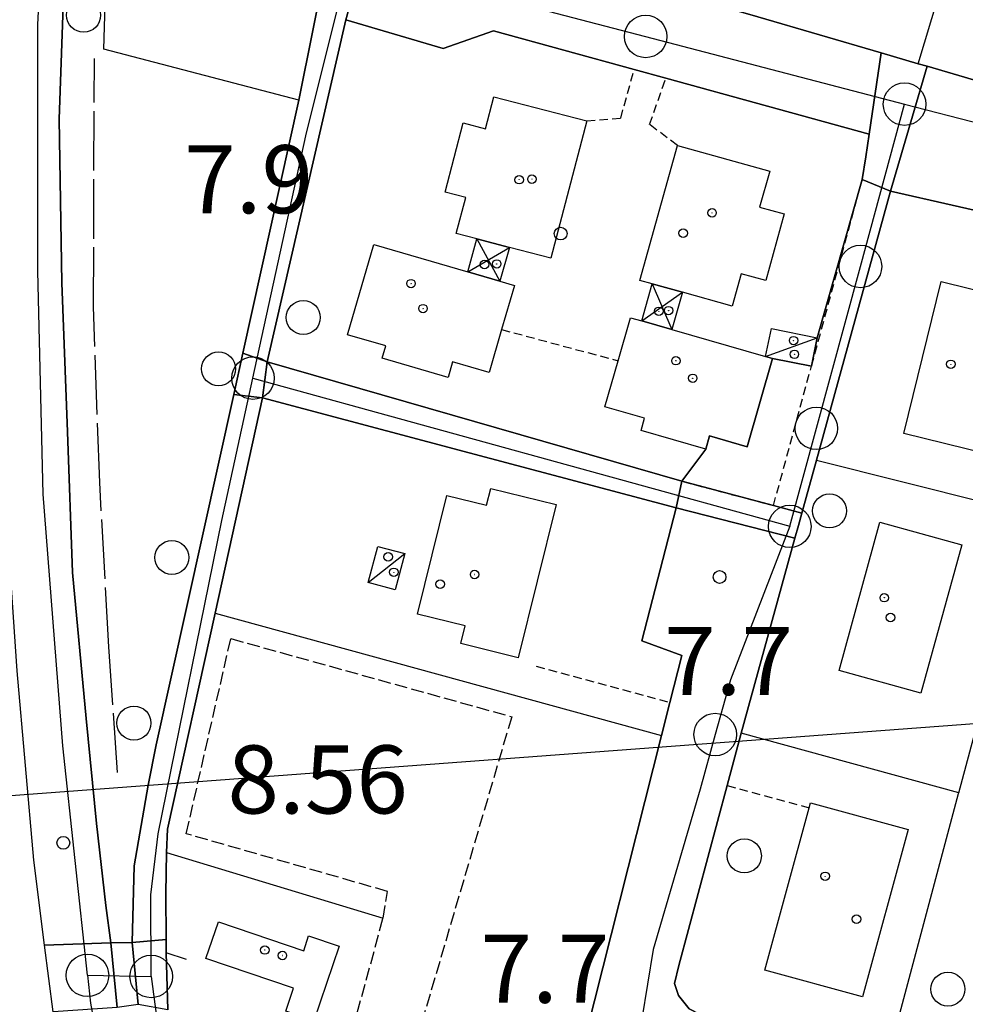
# Model space of a CAD drawing. Extents: x 1743913 to 1748225, y 5043067 to 5046199.
# Drawn here: x 1745973 to 1746084, y 5045849 to 5045964 of the extents above; entities that cross this region are included whole.
import ezdxf

# ---------------------------------------------------------------- set-up
doc = ezdxf.new("R2010")
doc.units = 0
for name, pattern in [('C', [10, 5, 5]), ('L17', [8, 7, -1]), ('L3', [1.5, 1, -0.5]), ('L5', [2, 1.5, -0.5])]:
    doc.linetypes.add(name, pattern=pattern)
for name, color, linetype in [('11B2', 1, 'C'), ('11D4', 1, 'C'), ('16A1', 1, 'C'), ('17C3', 1, 'C'), ('17D4', 1, 'C'), ('1A1', 4, 'C'), ('1AJ36', 1, 'C'), ('1AP41', 7, 'CONTINUOUS'), ('1C3', 1, 'C'), ('1D4', 1, 'C'), ('297', 7, 'CONTINUOUS'), ('298', 7, 'CONTINUOUS'), ('2E5', 3, 'C'), ('2F6', 3, 'C'), ('2G7', 2, 'C'), ('2L12', 1, 'L3'), ('3A1', 1, 'C'), ('3B2', 1, 'C'), ('4E5', 2, 'L17'), ('5F6', 1, 'C'), ('5I9', 2, 'L5'), ('A2E5', 1, 'C'), ('A2F6', 1, 'C'), ('I2F6', 7, 'CONTINUOUS'), ('I2G7', 7, 'CONTINUOUS'), ('N2H8', 2, 'C'), ('N2P16', 2, 'C')]:
    doc.layers.add(name, color=color, linetype=linetype)

# ---------------------------------------------------------------- blocks, each defined once
blk = doc.blocks.new('11B2')
at = {"layer": '11B2'}
blk.add_circle((0, 0), 0.75, dxfattribs=at)
blk = doc.blocks.new('11D4')
at = {"layer": '11D4'}
for radius in [0.5, 0.01]:
    blk.add_circle((0, 0), radius, dxfattribs=at)
blk = doc.blocks.new('1AJ36')
at = {"layer": '1AJ36'}
for radius in [0.5, 0.01]:
    blk.add_circle((0, 0), radius, dxfattribs=at)
blk = doc.blocks.new('5F6')
at = {"layer": '5F6'}
blk.add_circle((0, 0), 2, dxfattribs=at)
blk = doc.blocks.new('N2P16')
at = {"layer": 'N2P16'}
blk.add_circle((0, -0.00928), 2.5, dxfattribs=at)
blk = doc.blocks.new('N2H8')
at = {"layer": 'N2H8'}
blk.add_circle((0, -0.00928), 2.5, dxfattribs=at)

msp = doc.modelspace()

# ---------------------------------------------------------------- linework, layer by layer
at = {"layer": '16A1'}
msp.add_line((1744004.94243, 5045725.7825), (1747253.47987, 5045969.076), dxfattribs=at)
at = {"layer": '17C3'}
for p, q in [((1746060.93402, 5045924.70942, -3333), (1746067.02156, 5045926.90945, -3333)), ((1746014.22486, 5045898.15971, -3333), (1746018.53926, 5045901.55081, -3333))]:
    msp.add_line(p, q, dxfattribs=at)
at = {"layer": '17D4'}
for p, q in [((1746027.01307, 5045938.53787, -3333), (1746029.70594, 5045933.55638, -3333)), ((1746025.9407, 5045934.65743, -3333), (1746030.82615, 5045937.53468, -3333)), ((1746047.61552, 5045933.2599, -3333), (1746049.90605, 5045927.89223, -3333)), ((1746046.39836, 5045928.90225, -3333), (1746051.17694, 5045932.26895, -3333))]:
    msp.add_line(p, q, dxfattribs=at)
at = {"layer": '1A1'}
for points in [[(1746039.91101, 5045952.43571, 15.176), (1746035.6852, 5045936.26481, 15.176), (1746030.82615, 5045937.53468, 15.176), (1746027.01307, 5045938.53787, 15.176), (1746024.58403, 5045939.16632, 15.176), (1746025.69264, 5045943.40652, 15.176), (1746023.25472, 5045944.04634, 15.176), (1746025.38154, 5045952.16694, 15.176), (1746028.02692, 5045951.47546, 15.176), (1746029.0066, 5045955.2276, 15.176), (1746039.91101, 5045952.43571, 15.176)], [(1746050.57373, 5045949.53646, 15.096), (1746061.42369, 5045946.52085, 15.096), (1746060.24489, 5045942.28041, 15.096), (1746063.12601, 5045941.48122, 15.096), (1746060.95406, 5045933.65511, 15.096), (1746058.0892, 5045934.45151, 15.096), (1746057.02656, 5045930.64201, 15.096), (1746051.17694, 5045932.26895, 15.096), (1746047.61552, 5045933.2599, 15.096), (1746046.16733, 5045933.66093, 15.096), (1746050.57373, 5045949.53646, 15.096)], [(1746014.88537, 5045937.88432, 15.416), (1746025.9407, 5045934.65743, 15.416), (1746029.70594, 5045933.55638, 15.416), (1746031.41221, 5045933.05733, 15.416), (1746029.91, 5045927.89905, 15.416), (1746028.43057, 5045922.8518, 15.416), (1746024.15299, 5045924.09802, 15.416), (1746023.61084, 5045922.24411, 15.416), (1746015.86416, 5045924.50725, 15.416), (1746016.29492, 5045925.97371, 15.416), (1746011.79272, 5045927.28636, 15.416), (1746014.88537, 5045937.88432, 15.416)], [(1746077.21241, 5045915.66051, 19.176), (1746081.58571, 5045933.53141, 19.176), (1746091.27531, 5045931.15803, 19.176), (1746086.90201, 5045913.28713, 19.176), (1746077.21241, 5045915.66051, 19.176)], [(1746045.07716, 5045929.2817, 15.496), (1746046.39836, 5045928.90225, 15.496), (1746049.90605, 5045927.89223, 15.496), (1746060.93402, 5045924.70942, 15.496), (1746061.76727, 5045924.47095, 15.496), (1746058.77442, 5045914.10711, 15.496), (1746054.35322, 5045915.3827, 15.496), (1746053.91273, 5045913.8453, 15.496), (1746046.29647, 5045916.04099, 15.496), (1746046.71396, 5045917.47035, 15.496), (1746042.06094, 5045918.81482, 15.496), (1746043.61518, 5045924.2157, 15.496), (1746045.07716, 5045929.2817, 15.496)], [(1746020.01197, 5045894.44799, 15.456), (1746023.4811, 5045908.38886, 15.456), (1746028.14331, 5045907.22961, 15.456), (1746028.63733, 5045909.21732, 15.456), (1746036.3173, 5045907.30924, 15.456), (1746031.84409, 5045889.31251, 15.456), (1746025.11336, 5045890.9868, 15.456), (1746025.62442, 5045893.05502, 15.456), (1746020.01197, 5045894.44799, 15.456)], [(1746084.01936, 5045902.60358, 18.936), (1746079.19931, 5045885.15355, 18.936), (1746069.58237, 5045887.80217, 18.936), (1746074.37858, 5045905.26245, 18.936), (1746084.01936, 5045902.60358, 18.936)], [(1746066.22394, 5045872.27592, 20.336), (1746077.70251, 5045869.1429, 20.336), (1746072.34416, 5045849.46616, 20.336), (1746060.85762, 5045852.59858, 20.336), (1746066.06443, 5045871.68729, 20.336), (1746066.22394, 5045872.27592, 20.336)], [(1745995.15721, 5045853.96548, 14.056), (1745996.62065, 5045858.27538, 14.056), (1746006.63908, 5045854.87253, 14.056), (1746007.22648, 5045856.64458, 14.056), (1746010.81224, 5045855.43581, 14.056), (1746007.85024, 5045846.64188, 14.056), (1746004.5462, 5045847.75842, 14.056), (1746005.45688, 5045850.46335, 14.056), (1745995.15721, 5045853.96548, 14.056)]]:
    msp.add_polyline3d(points, close=True, dxfattribs=at)
at = {"layer": '1AP41'}
for points in [[(1746113.636, 5045953.26455, 9.143), (1746113.46635, 5045952.59693, 9.14), (1746112.83491, 5045951.6139, 9.115), (1746111.94441, 5045950.84916, 9.09), (1746110.73623, 5045950.33543, 9.075), (1746109.42824, 5045950.23045, 9.06), (1746104.39933, 5045951.67916, 9.06), (1746092.15872, 5045955.25156, 8.829), (1746079.91903, 5045958.82502, 9.154), (1746078.86087, 5045959.13391, 9.163), (1746074.53591, 5045960.39664, 9.182), (1746060.03653, 5045964.62728, 8.833), (1746044.67977, 5045969.11064, 8.784), (1746015.18237, 5045977.23971, 9.28), (1746017.51674, 5045990.22204, 8.595), (1746019.85839, 5046003.2009, 8.4), (1746020.19557, 5046005.0866, 8.358), (1746023.50379, 5046004.02153, 8.391), (1746026.08547, 5046012.02775, 8.228), (1746028.20564, 5046017.61243, 8.13), (1746030.53706, 5046022.35842, 8.291), (1746031.02794, 5046023.02202, 8.316)], [(1746010.0054, 5046022.19172, 8.59), (1746004.21905, 5046009.16749, 8.38), (1746010.06057, 5046006.60421, 8.521), (1746015.90186, 5046004.04391, 8.385), (1746010.98941, 5045979.44506, 8.623), (1746006.08593, 5045954.84688, 8.7), (1745999.4981, 5045925.11189, 8.61), (1745998.42022, 5045920.24716, 8.595)], [(1745998.42022, 5045920.24716, 8.595), (1745989.30345, 5045879.08288, 8.1), (1745988.34292, 5045874.32522, 8.1), (1745986.71584, 5045864.87506, 8.28), (1745986.46096, 5045855.83758, 8.37), (1745983.97889, 5045855.80814, 8.43), (1745983.38449, 5045860.18256, 9.11), (1745982.29394, 5045869.82936, 9.11), (1745981.05783, 5045882.15614, 9.11), (1745979.4501, 5045899.32433, 9.12), (1745978.88493, 5045915.86956, 9.12), (1745978.22505, 5045933.37151, 9.12), (1745977.88117, 5045952.61315, 9.1), (1745978.54424, 5045971.47989, 9.11), (1745979.4753, 5045986.46027, 9.11), (1745979.55737, 5045990.4932, 9.09), (1745979.6314, 5045994.52653, 9.07), (1745981.58396, 5046021.07004, 9.2)], [(1746089.67866, 5045836.35921, 9.567), (1746083.70874, 5045838.01226, 9.7), (1746074.82938, 5045840.45435, 9.7), (1746054.55299, 5045846.70855, 9.41), (1746051.97709, 5045848.03909, 9.41), (1746050.72221, 5045849.62202, 9.44), (1746050.21704, 5045851.03744, 9.44), (1746050.73104, 5045853.16004, 9.44), (1746056.42031, 5045874.28372, 9.448), (1746058.08888, 5045880.46141, 8.586), (1746064.39633, 5045903.3745, 9.079), (1746064.79587, 5045904.84264, 9.165), (1746065.20376, 5045906.30638, 9.251), (1746066.9236, 5045912.53605, 9.247), (1746075.62735, 5045944.14957, 9.257), (1746090.11918, 5045940.85008, 8.828)], [(1745990.66308, 5045847.95229, 7.92), (1745990.47749, 5045854.62195, 8.402), (1745990.45916, 5045856.21926, 8.517), (1745990.45916, 5045856.21926, 8.517), (1745990.41612, 5045861.61484, 8.637), (1745990.52397, 5045866.44202, 8.25), (1745990.64938, 5045869.17338, 8.25), (1745996.22477, 5045894.53596, 8.389), (1745999.0051, 5045907.20165, 9.014), (1746001.79404, 5045919.87301, 8.993), (1746026.11399, 5045913.40816, 8.824), (1746050.44056, 5045906.94883, 8.655), (1746046.41025, 5045891.30105, 8.138), (1746051.09188, 5045889.5746, 8.139), (1746049.70225, 5045884.0647, 8.4), (1746048.71555, 5045880.17864, 8.908), (1746038.87705, 5045841.23193, 8.9)]]:
    msp.add_polyline3d(points, dxfattribs=at)
msp.add_polyline3d([(1746072.31208, 5045945.52302, 9.36), (1746067.02156, 5045926.90945, 9.348), (1746066.331, 5045923.58214, 9.354), (1746061.76727, 5045924.47095, 9.187), (1746058.77442, 5045914.10711, 9.178), (1746054.35322, 5045915.3827, 8.984), (1746053.91273, 5045913.8453, 8.966), (1746051.10776, 5045910.06578, 8.84), (1746026.7237, 5045917.07844, 8.912), (1746002.348, 5045924.08671, 8.985), (1746006.97702, 5045944.19424, 8.894), (1746011.60574, 5045964.30577, 8.82), (1746023.04763, 5045960.93933, 8.749), (1746028.94144, 5045963.00751, 8.681), (1746045.50235, 5045958.44885, 8.64), (1746049.2228, 5045957.42367, 8.64), (1746073.11974, 5045950.84893, 9.296), (1746073.11974, 5045950.84893, 9.296), (1746072.71541, 5045948.18594, 9.328), (1746072.31208, 5045945.52302, 9.36)], close=True, dxfattribs=at)
at = {"layer": '1C3'}
for points in [[(1746066.331, 5045923.58214, 11.619), (1746061.76727, 5045924.47095, 11.619), (1746060.93402, 5045924.70942, 11.619), (1746061.61849, 5045928.02424, 11.619), (1746067.02156, 5045926.90945, 11.619), (1746066.331, 5045923.58214, 11.619)], [(1746015.36409, 5045902.40621, 11.687), (1746018.53926, 5045901.55081, 11.687), (1746017.40003, 5045897.30431, 11.687), (1746014.22486, 5045898.15971, 11.687), (1746015.36409, 5045902.40621, 11.687)]]:
    msp.add_polyline3d(points, close=True, dxfattribs=at)
at = {"layer": '1D4'}
for points in [[(1746030.82615, 5045937.53468, 12.356), (1746029.70594, 5045933.55638, 12.356), (1746025.9407, 5045934.65743, 12.356), (1746027.01307, 5045938.53787, 12.356), (1746030.82615, 5045937.53468, 12.356)], [(1746051.17694, 5045932.26895, 12.368), (1746049.90605, 5045927.89223, 12.368), (1746046.39836, 5045928.90225, 12.368), (1746047.61552, 5045933.2599, 12.368), (1746051.17694, 5045932.26895, 12.368)]]:
    msp.add_polyline3d(points, close=True, dxfattribs=at)
at = {"layer": '297'}
for points in [[(1746074.53591, 5045960.39664, 9.182), (1746078.86087, 5045959.13391, 9.163), (1746079.91903, 5045958.82502, 9.154), (1746075.62735, 5045944.14957, 9.257), (1746072.31208, 5045945.52302, 9.36), (1746072.71541, 5045948.18594, 9.328), (1746073.11974, 5045950.84893, 9.296), (1746073.11974, 5045950.84893, 9.296), (1746074.53591, 5045960.39664, 9.182)], [(1745999.4981, 5045925.11189, 8.61), (1746002.348, 5045924.08671, 8.985), (1746001.79404, 5045919.87301, 8.993), (1745998.42022, 5045920.24716, 8.595), (1745999.4981, 5045925.11189, 8.61)], [(1746051.10776, 5045910.06578, 8.84), (1746061.86121, 5045907.2004, 9.35), (1746065.20376, 5045906.30638, 9.251), (1746064.79587, 5045904.84264, 9.165), (1746064.39633, 5045903.3745, 9.079), (1746050.44056, 5045906.94883, 8.655), (1746051.10776, 5045910.06578, 8.84)], [(1745990.45916, 5045856.21926, 8.517), (1745990.45916, 5045856.21926, 8.517), (1745990.47749, 5045854.62195, 8.402), (1745990.66308, 5045847.95229, 7.92), (1745987.17188, 5045848.54131, 8.34), (1745986.46096, 5045855.83758, 8.37), (1745990.45916, 5045856.21926, 8.517)], [(1745976.18752, 5045855.53453, 7.955), (1745983.97889, 5045855.80814, 8.43), (1745984.7111, 5045848.22763, 8.66), (1745977.18833, 5045847.71538, 7.935), (1745976.18752, 5045855.53453, 7.955)]]:
    msp.add_polyline3d(points, close=True, dxfattribs=at)
at = {"layer": '298'}
for points in [[(1745981.58396, 5046021.07004, 9.2), (1745979.6314, 5045994.52653, 9.07), (1745979.55737, 5045990.4932, 9.09), (1745979.4753, 5045986.46027, 9.11), (1745978.54424, 5045971.47989, 9.11), (1745977.88117, 5045952.61315, 9.1), (1745978.22505, 5045933.37151, 9.12), (1745978.88493, 5045915.86956, 9.12), (1745979.4501, 5045899.32433, 9.12), (1745981.05783, 5045882.15614, 9.11), (1745982.29394, 5045869.82936, 9.11), (1745983.38449, 5045860.18256, 9.11), (1745983.97889, 5045855.80814, 8.43), (1745976.18752, 5045855.53453, 7.955), (1745974.90658, 5045865.52713, 7.98), (1745972.94177, 5045887.78455, 8.16), (1745971.34419, 5045911.31211, 8.3), (1745971.22008, 5045943.09989, 8.32), (1745971.04604, 5045958.9222, 8.32), (1745971.98232, 5045986.38049, 8.32), (1745974.11533, 5046015.33553, 8.33), (1745974.60783, 5046020.7983, 8.33)], [(1746091.27154, 5045825.02697, 8.93), (1746038.87705, 5045841.23193, 8.9), (1746048.71555, 5045880.17864, 8.908), (1746049.70225, 5045884.0647, 8.4), (1746051.09188, 5045889.5746, 8.139), (1746046.41025, 5045891.30105, 8.138), (1746050.44056, 5045906.94883, 8.655), (1746050.44056, 5045906.94883, 8.655), (1746064.39633, 5045903.3745, 9.079), (1746058.08888, 5045880.46141, 8.586), (1746056.42031, 5045874.28372, 9.448), (1746050.73104, 5045853.16004, 9.44), (1746050.21704, 5045851.03744, 9.44), (1746050.72221, 5045849.62202, 9.44), (1746051.97709, 5045848.03909, 9.41), (1746054.55299, 5045846.70855, 9.41), (1746074.82938, 5045840.45435, 9.7), (1746083.70874, 5045838.01226, 9.7), (1746089.67866, 5045836.35921, 9.567)]]:
    msp.add_polyline3d(points, dxfattribs=at)
for points in [[(1746015.90186, 5046004.04391, 8.385), (1746018.63237, 5046003.46111, 8.39), (1746019.85839, 5046003.2009, 8.4), (1746017.51674, 5045990.22204, 8.595), (1746015.18237, 5045977.23971, 9.28), (1746011.60574, 5045964.30577, 8.82), (1746006.97702, 5045944.19424, 8.894), (1746002.348, 5045924.08671, 8.985), (1745999.4981, 5045925.11189, 8.61), (1746006.08593, 5045954.84688, 8.7), (1746010.98941, 5045979.44506, 8.623), (1746015.90186, 5046004.04391, 8.385)], [(1746015.18237, 5045977.23971, 9.28), (1746044.67977, 5045969.11064, 8.784), (1746060.03653, 5045964.62728, 8.833), (1746074.53591, 5045960.39664, 9.182), (1746073.11974, 5045950.84893, 9.296), (1746073.11974, 5045950.84893, 9.296), (1746049.2228, 5045957.42367, 8.64), (1746045.50235, 5045958.44885, 8.64), (1746028.94144, 5045963.00751, 8.681), (1746023.04763, 5045960.93933, 8.749), (1746011.60574, 5045964.30577, 8.82), (1746015.18237, 5045977.23971, 9.28)], [(1746079.91903, 5045958.82502, 9.154), (1746092.15872, 5045955.25156, 8.829), (1746104.39933, 5045951.67916, 9.06), (1746109.42824, 5045950.23045, 9.06), (1746110.73623, 5045950.33543, 9.075), (1746111.94441, 5045950.84916, 9.09), (1746109.21936, 5045940.56555, 8.343), (1746108.86671, 5045940.66751, 8.342), (1746105.17936, 5045941.78644, 8.423), (1746102.25262, 5045942.67248, 8.511), (1746095.93642, 5045943.63263, 8.693), (1746093.02895, 5045944.67657, 8.783), (1746090.11918, 5045940.85008, 8.828), (1746075.62735, 5045944.14957, 9.257), (1746079.91903, 5045958.82502, 9.154)], [(1746072.31208, 5045945.52302, 9.36), (1746075.62735, 5045944.14957, 9.257), (1746066.9236, 5045912.53605, 9.247), (1746065.20376, 5045906.30638, 9.251), (1746061.86121, 5045907.2004, 9.35), (1746051.10776, 5045910.06578, 8.84), (1746053.91273, 5045913.8453, 8.966), (1746054.35322, 5045915.3827, 8.984), (1746058.77442, 5045914.10711, 9.178), (1746061.76727, 5045924.47095, 9.187), (1746066.331, 5045923.58214, 9.354), (1746067.02156, 5045926.90945, 9.348), (1746072.31208, 5045945.52302, 9.36)], [(1746002.348, 5045924.08671, 8.985), (1746026.7237, 5045917.07844, 8.912), (1746051.10776, 5045910.06578, 8.84), (1746050.44056, 5045906.94883, 8.655), (1746026.11399, 5045913.40816, 8.824), (1746001.79404, 5045919.87301, 8.993), (1746002.348, 5045924.08671, 8.985)], [(1745998.42022, 5045920.24716, 8.595), (1746001.79404, 5045919.87301, 8.993), (1745999.0051, 5045907.20165, 9.014), (1745996.22477, 5045894.53596, 8.389), (1745990.64938, 5045869.17338, 8.25), (1745990.52397, 5045866.44202, 8.25), (1745990.41612, 5045861.61484, 8.637), (1745990.45916, 5045856.21926, 8.517), (1745990.45916, 5045856.21926, 8.517), (1745986.46096, 5045855.83758, 8.37), (1745986.71584, 5045864.87506, 8.28), (1745988.34292, 5045874.32522, 8.1), (1745989.30345, 5045879.08288, 8.1), (1745998.42022, 5045920.24716, 8.595)], [(1745983.97889, 5045855.80814, 8.43), (1745986.46096, 5045855.83758, 8.37), (1745987.17188, 5045848.54131, 8.34), (1745984.7111, 5045848.22763, 8.66), (1745983.97889, 5045855.80814, 8.43)]]:
    msp.add_polyline3d(points, close=True, dxfattribs=at)
at = {"layer": '2E5'}
for points in [[(1745978.39006, 5045839.40981, 7.93), (1745977.46875, 5045845.53795, 7.93), (1745977.18833, 5045847.71538, 7.935), (1745976.18752, 5045855.53453, 7.955), (1745974.90665, 5045865.52613, 7.98), (1745972.94177, 5045887.78455, 8.16), (1745971.34419, 5045911.31211, 8.3), (1745971.22008, 5045943.09989, 8.32), (1745971.04604, 5045958.9222, 8.32), (1745971.98232, 5045986.38049, 8.32), (1745974.11533, 5046015.33553, 8.33), (1745974.60783, 5046020.7983, 8.33)], [(1745983.97889, 5045855.80814, 8.77), (1745983.38449, 5045860.18256, 9.11), (1745982.29394, 5045869.82936, 9.11), (1745981.05783, 5045882.15614, 9.11), (1745979.4501, 5045899.32433, 9.12), (1745978.88493, 5045915.86956, 9.12), (1745978.22505, 5045933.37151, 9.12), (1745977.88117, 5045952.61315, 9.1), (1745978.54424, 5045971.47989, 9.11), (1745979.4753, 5045986.46027, 9.11)]]:
    msp.add_polyline3d(points, dxfattribs=at)
at = {"layer": '2F6'}
for points in [[(1746048.71555, 5045880.17864, 8.908), (1746038.87705, 5045841.23193, 8.9), (1746091.27154, 5045825.02697, 8.93)], [(1746074.82938, 5045840.45435, 9.7), (1746054.55306, 5045846.70755, 9.41), (1746051.97709, 5045848.03909, 9.41), (1746050.72221, 5045849.62202, 9.44), (1746050.21704, 5045851.03744, 9.44), (1746050.73104, 5045853.16004, 9.44), (1746056.42031, 5045874.28372, 9.448)]]:
    msp.add_polyline3d(points, dxfattribs=at)
at = {"layer": '2G7'}
for p, q in [((1745990.64938, 5045869.17338, 8.469), (1745996.22477, 5045894.53596, 8.389)), ((1745990.52397, 5045866.44202, 8.25), (1745990.64938, 5045869.17338, 8.25))]:
    msp.add_line(p, q, dxfattribs=at)
for points in [[(1745989.30345, 5045879.08288, 8.47), (1745998.42022, 5045920.24716, 8.595), (1745999.4981, 5045925.11189, 8.61), (1746006.08593, 5045954.84688, 8.7)], [(1745983.97889, 5045855.80814, 8.43), (1745986.46096, 5045855.83758, 8.37), (1745986.71584, 5045864.87506, 8.28), (1745988.34292, 5045874.32522, 8.1), (1745989.30345, 5045879.08288, 8.1)]]:
    msp.add_polyline3d(points, dxfattribs=at)
at = {"layer": '2L12'}
for p, q in [((1746029.91, 5045927.89905, 8.52), (1746043.61518, 5045924.2157, 8.52)), ((1746033.98577, 5045888.32957, 8.46), (1746049.70225, 5045884.0647, 8.4)), ((1746056.42031, 5045874.28372, 8.58), (1746066.06443, 5045871.68729, 8.58))]:
    msp.add_line(p, q, dxfattribs=at)
for points in [[(1746039.91101, 5045952.43571, 8.64), (1746043.90836, 5045952.73509, 8.64), (1746045.50235, 5045958.44885, 8.64)], [(1746050.57373, 5045949.53646, 8.64), (1746047.30161, 5045951.99431, 8.64), (1746049.2228, 5045957.42367, 8.64)], [(1746051.10776, 5045910.06578, 8.84), (1746061.86121, 5045907.2004, 9.35), (1746066.331, 5045923.58214, 9.354), (1746072.31208, 5045945.52302, 9.36)]]:
    msp.add_polyline3d(points, dxfattribs=at)
at = {"layer": '3A1'}
for points in [[(1745984.79775, 5045993.22452, 9.06), (1745986.02343, 5046017.14006, 9.09), (1746004.21905, 5046009.16749, 8.657), (1746010.06057, 5046006.60421, 8.521), (1746015.90186, 5046004.04391, 8.385), (1746010.98941, 5045979.44506, 8.623), (1746006.08593, 5045954.84688, 8.862), (1745983.14988, 5045960.83165, 9.031), (1745983.88218, 5045985.88467, 9.11)], [(1746044.67977, 5045969.11064, 8.784), (1746051.34176, 5045995.04305, 8.648), (1746067.77191, 5045989.927, 8.496), (1746069.40766, 5045989.41867, 8.416), (1746084.76268, 5045984.63731, 8.795), (1746086.37619, 5045984.13131, 8.84), (1746111.18969, 5045976.40665, 8.815), (1746104.39933, 5045951.67916, 8.504), (1746092.15872, 5045955.25156, 8.829), (1746079.91903, 5045958.82502, 9.154), (1746078.86087, 5045959.13391, 9.163), (1746074.53591, 5045960.39664, 9.182), (1746060.03653, 5045964.62728, 8.833), (1746044.67977, 5045969.11064, 8.784), (1746015.18237, 5045977.23971, 8.791)], [(1746051.10776, 5045910.06578, 8.84), (1746026.7237, 5045917.07844, 8.912), (1746002.348, 5045924.08671, 8.985), (1746006.97702, 5045944.19424, 8.894), (1746011.60574, 5045964.30577, 8.803)], [(1746011.60574, 5045964.30577, 8.803), (1746023.04763, 5045960.93933, 8.749), (1746028.94144, 5045963.00751, 8.681), (1746045.50235, 5045958.44885, 8.64)], [(1746049.2228, 5045957.42367, 8.64), (1746073.11974, 5045950.84893, 9.296), (1746073.11974, 5045950.84893, 9.296), (1746072.71541, 5045948.18594, 9.328), (1746072.31208, 5045945.52302, 9.36)], [(1746075.62735, 5045944.14957, 9.257), (1746090.11918, 5045940.85008, 8.828), (1746093.02895, 5045944.67657, 8.783), (1746095.93642, 5045943.63263, 8.693)], [(1746074.82938, 5045840.45435, 9.214), (1746083.63934, 5045873.3686, 9.114), (1746083.65057, 5045873.41959, 9.115), (1746092.44327, 5045906.14902, 9.28), (1746093.09816, 5045908.6001, 9.282), (1746102.25262, 5045942.67248, 8.511), (1746105.17936, 5045941.78644, 8.423)], [(1745996.22477, 5045894.53596, 9.034), (1745999.0051, 5045907.20165, 9.014), (1746001.79404, 5045919.87301, 8.993), (1746026.11399, 5045913.40816, 8.824), (1746050.44056, 5045906.94883, 8.655)], [(1746049.70225, 5045884.0647, 8.4), (1746051.09188, 5045889.5746, 8.139), (1746046.41025, 5045891.30105, 8.138), (1746050.44056, 5045906.94883, 8.655)]]:
    msp.add_polyline3d(points, dxfattribs=at)
at = {"layer": '3B2'}
for p, q in [((1746078.86087, 5045959.13391, 9.163), (1746082.1684, 5045970.00974, 9.026)), ((1746066.9236, 5045912.53605, 9.247), (1746092.44327, 5045906.14902, 9.28)), ((1745996.22477, 5045894.53596, 9.034), (1746048.71555, 5045880.17864, 8.511))]:
    msp.add_line(p, q, dxfattribs=at)
for points in [[(1746083.65057, 5045873.41959, 9.115), (1746058.08888, 5045880.46141, 8.586), (1746064.39633, 5045903.3745, 9.079), (1746064.79587, 5045904.84264, 9.165), (1746065.20376, 5045906.30638, 9.251), (1746066.9236, 5045912.53605, 9.247), (1746075.62735, 5045944.14957, 9.257)], [(1745992.86071, 5045853.86871, 8.244), (1745990.47749, 5045854.62195, 8.402), (1745990.45916, 5045856.21926, 8.517), (1745990.45916, 5045856.21926, 8.517), (1745990.41612, 5045861.61484, 8.637), (1745990.52397, 5045866.44202, 8.596), (1746015.97317, 5045858.70577, 7.981)]]:
    msp.add_polyline3d(points, dxfattribs=at)
at = {"layer": '4E5'}
msp.add_polyline3d([(1745984.74544, 5045875.81093, 8.911), (1745983.74718, 5045890.59968, 9.097), (1745982.66305, 5045909.8962, 9.102), (1745981.9291, 5045930.56991, 9.1), (1745982.03973, 5045959.74557, 9.046)], dxfattribs=at)
at = {"layer": '5I9'}
msp.add_polyline3d([(1745998.06887, 5045891.56697, 8.07), (1746031.09349, 5045882.38117, 8.19), (1746018.32777, 5045838.98386, 8.07), (1746010.32186, 5045837.91891, 8.1), (1746015.97317, 5045858.70577, 8.1), (1746016.51341, 5045861.85733, 8.1), (1745992.84418, 5045868.63269, 7.95), (1745998.06887, 5045891.56697, 8.07)], close=True, dxfattribs=at)
at = {"layer": 'A2E5'}
msp.add_line((1745981.22462, 5045851.99431), (1745988.71718, 5045851.86543), dxfattribs=at)
at = {"layer": 'A2E5', "flags": 128}
for points in [[(1745981.22462, 5045851.99431), (1745978.31968, 5045878.95731), (1745976.03443, 5045908.53322), (1745975.37773, 5045934.76396), (1745975.37479, 5045963.6884), (1745976.73244, 5045990.85029), (1745976.99949, 5045996.18986), (1745977.79982, 5046008.3091), (1745978.63089, 5046020.95518)], [(1746016.39921, 5045970.29926), (1746046.84031, 5045962.34517), (1746077.27336, 5045954.39147)], [(1746077.27336, 5045954.39147), (1746086.39977, 5045952.01202), (1746097.84818, 5045948.7594), (1746116.47695, 5045943.46701)], [(1746063.78386, 5045904.76283), (1746056.80458, 5045886.73588), (1746055.02181, 5045880.30191), (1746053.23927, 5045873.86496), (1746047.70847, 5045855.01777), (1746046.40531, 5045846.89367), (1746048.68822, 5045842.99373), (1746065.60347, 5045837.46667), (1746087.56767, 5045831.37498), (1746093.27256, 5045829.79235), (1746120.93504, 5045822.11252), (1746126.59282, 5045820.63668), (1746143.29687, 5045816.26924), (1746173.9374, 5045808.26382), (1746184.37473, 5045805.53521), (1746193.47887, 5045802.60948)], [(1745981.22462, 5045851.99431), (1745981.57818, 5045848.73317), (1745983.84354, 5045836.48348)]]:
    msp.add_lwpolyline(points, dxfattribs=at)
at = {"layer": 'A2F6'}
for p, q in [((1746000.67993, 5045922.18759), (1746063.78386, 5045904.76283)), ((1745988.71718, 5045851.86543), (1745991.91465, 5045827.47782))]:
    msp.add_line(p, q, dxfattribs=at)
at = {"layer": 'A2F6', "flags": 128}
for points in [[(1746000.67993, 5045922.18759), (1746006.90814, 5045950.65802), (1746012.05966, 5045971.43553), (1746014.08117, 5045979.90428), (1746018.63237, 5046003.46111), (1746019.04891, 5046005.63959)], [(1746063.78386, 5045904.76283), (1746066.90868, 5045916.28391), (1746072.0886, 5045935.31645), (1746077.27336, 5045954.39147)], [(1745988.71718, 5045851.86543), (1745988.68067, 5045861.44575), (1745989.51515, 5045868.62307), (1745997.02129, 5045905.44738), (1746000.67993, 5045922.18759)]]:
    msp.add_lwpolyline(points, dxfattribs=at)
at = {"layer": 'I2F6'}
for points in [[(1746015.18237, 5045977.23971, 8.791), (1746044.67977, 5045969.11064, 8.784), (1746060.03653, 5045964.62728, 8.833), (1746074.53591, 5045960.39664, 9.182)], [(1746011.60574, 5045964.30577, 8.803), (1746023.04763, 5045960.93933, 8.749), (1746028.94144, 5045963.00751, 8.681), (1746045.50235, 5045958.44885, 8.64), (1746049.2228, 5045957.42367, 8.64), (1746073.11974, 5045950.84893, 9.296)], [(1746074.53591, 5045960.39664, 9.182), (1746078.86087, 5045959.13391, 9.163), (1746079.91903, 5045958.82502, 9.154)], [(1746079.91903, 5045958.82502, 9.154), (1746092.15872, 5045955.25156, 8.829), (1746104.39933, 5045951.67916, 8.504)], [(1746072.31208, 5045945.52302, 9.36), (1746072.71541, 5045948.18594, 9.328), (1746073.11974, 5045950.84893, 9.296)], [(1746051.10776, 5045910.06578, 8.84), (1746053.91273, 5045913.8453, 8.966), (1746054.35322, 5045915.3827, 8.984), (1746058.77442, 5045914.10711, 9.178), (1746061.76727, 5045924.47095, 9.187), (1746066.331, 5045923.58214, 9.354), (1746067.02156, 5045926.90945, 9.348), (1746072.31208, 5045945.52302, 9.36)], [(1746065.20376, 5045906.30638, 9.251), (1746066.9236, 5045912.53605, 9.247), (1746075.62735, 5045944.14957, 9.257)], [(1746075.62735, 5045944.14957, 9.257), (1746090.11918, 5045940.85008, 8.828), (1746093.02895, 5045944.67657, 8.783), (1746095.93642, 5045943.63263, 8.693), (1746102.25262, 5045942.67248, 8.511), (1746105.17936, 5045941.78644, 8.423), (1746108.86671, 5045940.66751, 8.342), (1746109.21936, 5045940.56555, 8.343)], [(1746048.71555, 5045880.17864, 8.511), (1746049.70225, 5045884.0647, 8.4), (1746051.09188, 5045889.5746, 8.139), (1746046.41025, 5045891.30105, 8.138), (1746050.44056, 5045906.94883, 8.655)], [(1746064.39633, 5045903.3745, 9.079), (1746064.79587, 5045904.84264, 9.165), (1746065.20376, 5045906.30638, 9.251)], [(1746056.42031, 5045874.28372, 8.58), (1746058.08888, 5045880.46141, 8.586), (1746064.39633, 5045903.3745, 9.079)]]:
    msp.add_polyline3d(points, dxfattribs=at)
at = {"layer": 'I2G7'}
for points in [[(1746006.08593, 5045954.84688, 8.862), (1746010.98941, 5045979.44506, 8.623), (1746015.90186, 5046004.04391, 8.385)], [(1746002.348, 5045924.08671, 8.985), (1746006.97702, 5045944.19424, 8.894), (1746011.60574, 5045964.30577, 8.803)], [(1746002.348, 5045924.08671, 8.985), (1746026.7237, 5045917.07844, 8.912), (1746051.10776, 5045910.06578, 8.84)], [(1745996.22477, 5045894.53596, 9.034), (1745999.0051, 5045907.20165, 9.014), (1746001.79404, 5045919.87301, 8.993)], [(1746001.79404, 5045919.87301, 8.993), (1746026.11399, 5045913.40816, 8.824), (1746050.44056, 5045906.94883, 8.655)], [(1745990.45916, 5045856.21926, 8.517), (1745990.41612, 5045861.61484, 8.637), (1745990.52397, 5045866.44202, 8.596)], [(1745990.66308, 5045847.95229, 7.92), (1745990.47749, 5045854.62195, 8.402), (1745990.45916, 5045856.21926, 8.517)]]:
    msp.add_polyline3d(points, dxfattribs=at)

# ---------------------------------------------------------------- block references
at = {"layer": '11B2'}
for p in [(1746036.8468, 5045939.16805, 7.9), (1746055.53259, 5045898.80523, 7.67), (1745978.38183, 5045867.56159, 8.56)]:
    msp.add_blockref('11B2', p, dxfattribs=at)
at = {"layer": '11D4'}
for p in [(1746033.47661, 5045945.56009, 15.176), (1746051.24375, 5045939.2243, 15.096), (1746029.33351, 5045935.59654, 12.356), (1746019.25722, 5045933.29034, 15.416), (1746049.5444, 5045930.10972, 12.368), (1746064.33007, 5045924.9758, 11.619), (1746050.40054, 5045924.22241, 15.496), (1746017.23027, 5045899.35664, 11.687), (1746022.68602, 5045897.96698, 15.456), (1746074.89598, 5045896.37205, 18.936), (1746071.63715, 5045858.58506, 20.336), (1746004.13355, 5045854.3128, 14.056)]:
    msp.add_blockref('11D4', p, dxfattribs=at)
at = {"layer": '1AJ36'}
for p in [(1746031.96851, 5045945.50231, 8.88), (1746054.64613, 5045941.60234, 8.88), (1746027.89552, 5045935.53999, 9.115), (1746020.66777, 5045930.35207, 8.88), (1746048.39036, 5045930.03833, 9.124), (1746064.23375, 5045926.58332, 9.097), (1746082.71424, 5045923.80621, 8.88), (1746052.37358, 5045922.1567, 8.88), (1746016.56921, 5045901.17961, 8.973), (1746026.7388, 5045899.09291, 8.88), (1746075.61862, 5045894.04821, 8.88), (1746067.94567, 5045863.62917, 8.16), (1746002.06378, 5045854.96515, 7.92)]:
    msp.add_blockref('1AJ36', p, dxfattribs=at)
at = {"layer": '5F6'}
for p in [(1745980.77335, 5045964.82988, 9.18), (1746006.59627, 5045929.2982, 9.48), (1745996.63444, 5045923.26765, 9.21), (1746068.45929, 5045906.57427, 11.64), (1745991.1422, 5045901.09361, 9.21), (1745986.69106, 5045881.63728, 9.21), (1746058.44205, 5045866.02351, 11.64), (1746082.37627, 5045850.36693, 12.02)]:
    msp.add_blockref('5F6', p, dxfattribs=at)
at = {"layer": 'N2H8'}
for p in [(1746077.27336, 5045954.39147), (1746000.67993, 5045922.18759), (1746063.78386, 5045904.76283), (1745981.22462, 5045851.99431), (1745988.71718, 5045851.86543)]:
    msp.add_blockref('N2H8', p, dxfattribs=at)
at = {"layer": 'N2P16'}
for p in [(1746046.84031, 5045962.34517), (1746072.0886, 5045935.31645), (1746066.90868, 5045916.28391), (1746055.02181, 5045880.30191), (1745988.71718, 5045851.86543)]:
    msp.add_blockref('N2P16', p, dxfattribs=at)

# ---------------------------------------------------------------- texts
at = {"layer": '11B2'}
for s, p in [('7.9                                    ', (1745992.59305, 5045941.55439)), ('7.7                                    ', (1746049.00945, 5045884.94554)), ('8.56                                   ', (1745997.6806, 5045871.01281)), ('7.7                                    ', (1746027.42886, 5045848.76711))]:
    msp.add_text(s, height=8, dxfattribs=at).set_placement(p)

doc.saveas('drawing.dxf')
